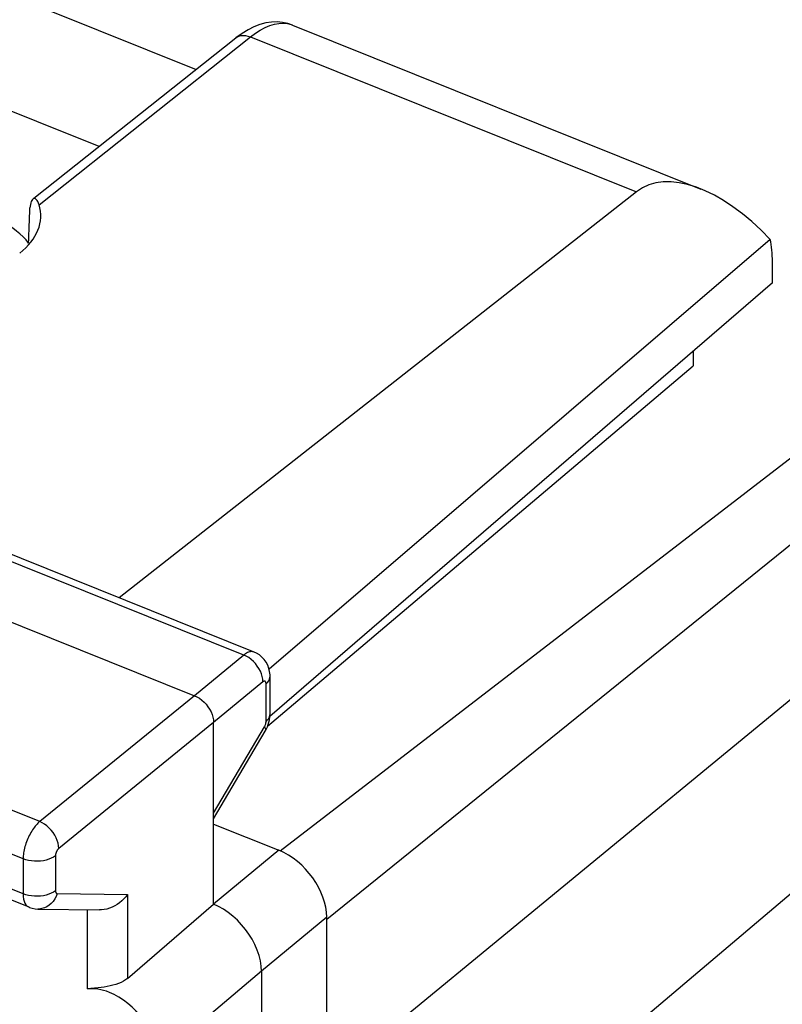
# Model space of a CAD drawing. Units: inches. Extents: x 74 to 136.6, y 114.5 to 182.6.
# Drawn here: x 113.5 to 120, y 153.5 to 161.9 of the extents above; entities that cross this region are included whole.
import ezdxf

# ---------------------------------------------------------------- set-up
doc = ezdxf.new("R2010")
doc.units = ezdxf.units.IN
doc.header["$MEASUREMENT"] = 0
for name, color, linetype in [('ASSI', 7, 'Continuous'), ('DRAFT', 7, 'Continuous'), ('RACCORDO', 7, 'Continuous')]:
    doc.layers.add(name, color=color, linetype=linetype)

# ---------------------------------------------------------------- blocks, each defined once
blk = doc.blocks.new('block 455')
at = {"color": 7, "lineweight": 25, "true_color": 0xffffff}
blk.add_lwpolyline([(115.6045, 155.863), (119.2499, 158.9513)], dxfattribs=at)
blk = doc.blocks.new('block 1006')
at = {"layer": 'ASSI', "color": 7, "lineweight": 25, "true_color": 0xffffff}
blk.add_lwpolyline([(115.4875, 161.8563), (115.4365, 161.8312), (115.3851, 161.7998)], dxfattribs=at)
blk = doc.blocks.new('block 1024')
at = {"layer": 'ASSI', "color": 7, "lineweight": 25, "true_color": 0xffffff}
blk.add_lwpolyline([(113.5933, 160.3792), (113.5903, 160.3764), (113.5847, 160.369), (113.5797, 160.3593), (113.5756, 160.3478), (113.5725, 160.3347), (113.5704, 160.3199), (113.5692, 160.3034)], dxfattribs=at)
blk = doc.blocks.new('block 1036')
at = {"layer": 'ASSI', "color": 7, "lineweight": 25, "true_color": 0xffffff}
blk.add_lwpolyline([(113.6032, 160.387), (115.3311, 161.7603)], dxfattribs=at)
blk = doc.blocks.new('block 1037')
at = {"layer": 'ASSI', "color": 7, "lineweight": 25, "true_color": 0xffffff}
blk.add_lwpolyline([(113.6478, 160.3308), (115.4575, 161.7691)], dxfattribs=at)
blk = doc.blocks.new('block 1039')
at = {"layer": 'ASSI', "color": 7, "lineweight": 25, "true_color": 0xffffff}
blk.add_lwpolyline([(115.4575, 161.7691), (115.4998, 161.8005), (115.5418, 161.8273), (115.5832, 161.8492), (115.6237, 161.8662), (115.6633, 161.8782), (115.7016, 161.885), (115.7385, 161.8868), (115.7737, 161.8834)], dxfattribs=at)
blk = doc.blocks.new('block 1040')
at = {"layer": 'ASSI', "color": 7, "lineweight": 25, "true_color": 0xffffff}
blk.add_lwpolyline([(115.3851, 161.7998), (115.3311, 161.7602)], dxfattribs=at)
blk = doc.blocks.new('block 1042')
at = {"layer": 'ASSI', "color": 7, "lineweight": 25, "true_color": 0xffffff}
blk.add_lwpolyline([(115.3311, 161.7603), (115.3421, 161.7678), (115.3583, 161.7753), (115.3762, 161.78), (115.3953, 161.7817), (115.4155, 161.7805), (115.4364, 161.7762), (115.4575, 161.7691)], dxfattribs=at)
blk = doc.blocks.new('block 1064')
at = {"layer": 'ASSI', "color": 7, "lineweight": 25, "true_color": 0xffffff}
blk.add_lwpolyline([(113.6526, 155.0465), (113.6452, 155.0401), (113.6376, 155.0329), (113.63, 155.0251), (113.6223, 155.0165), (113.6145, 155.0073), (113.6067, 154.9975), (113.5991, 154.987), (113.5915, 154.9759), (113.5841, 154.9643), (113.5769, 154.9522), (113.5699, 154.9397), (113.5632, 154.9269), (113.5568, 154.9137), (113.5508, 154.9003), (113.5451, 154.8868), (113.5398, 154.8731), (113.535, 154.8593), (113.5305, 154.8455), (113.5265, 154.8317), (113.5229, 154.8179), (113.5198, 154.8042), (113.5171, 154.7907), (113.5149, 154.7773), (113.5132, 154.7642), (113.512, 154.7514), (113.5112, 154.7388), (113.511, 154.7267)], dxfattribs=at)
blk = doc.blocks.new('block 1065')
at = {"layer": 'ASSI', "color": 7, "lineweight": 25, "true_color": 0xffffff}
blk.add_lwpolyline([(115.3997, 156.473), (114.9778, 156.125)], dxfattribs=at)
blk = doc.blocks.new('block 1066')
at = {"layer": 'ASSI', "color": 7, "lineweight": 25, "true_color": 0xffffff}
blk.add_lwpolyline([(115.5635, 156.2434), (115.1417, 155.8954)], dxfattribs=at)
blk = doc.blocks.new('block 1068')
at = {"layer": 'ASSI', "color": 7, "lineweight": 25, "true_color": 0xffffff}
blk.add_lwpolyline([(114.9778, 156.125), (113.6526, 155.0465)], dxfattribs=at)
blk = doc.blocks.new('block 1069')
at = {"layer": 'ASSI', "color": 7, "lineweight": 25, "true_color": 0xffffff}
blk.add_lwpolyline([(115.1417, 155.8954), (113.8164, 154.8169)], dxfattribs=at)
blk = doc.blocks.new('block 1072')
at = {"layer": 'ASSI', "color": 7, "lineweight": 25, "true_color": 0xffffff}
blk.add_lwpolyline([(118.763, 160.4416), (114.3342, 156.9625)], dxfattribs=at)
blk = doc.blocks.new('block 1075')
at = {"layer": 'ASSI', "color": 7, "lineweight": 25, "true_color": 0xffffff}
blk.add_lwpolyline([(113.7875, 154.7532), (113.771, 154.7418), (113.752, 154.7317), (113.7309, 154.7231), (113.7081, 154.7161), (113.6839, 154.7109), (113.6587, 154.7075), (113.633, 154.706), (113.6071, 154.7064), (113.5815, 154.7087), (113.5567, 154.7129), (113.5331, 154.7189), (113.511, 154.7267)], dxfattribs=at)
blk = doc.blocks.new('block 1076')
at = {"layer": 'ASSI', "color": 7, "lineweight": 25, "true_color": 0xffffff}
blk.add_lwpolyline([(113.7875, 154.4531), (113.771, 154.4417), (113.752, 154.4316), (113.7309, 154.423), (113.7081, 154.416), (113.6839, 154.4108), (113.6587, 154.4074), (113.633, 154.4059), (113.6071, 154.4063), (113.5815, 154.4086), (113.5567, 154.4128), (113.5331, 154.4188), (113.511, 154.4266)], dxfattribs=at)
blk = doc.blocks.new('block 1092')
at = {"layer": 'ASSI', "color": 7, "lineweight": 25, "true_color": 0xffffff}
blk.add_lwpolyline([(114.4042, 154.4202), (114.3896, 154.4011), (114.3734, 154.3829), (114.3558, 154.3658), (114.3367, 154.35), (114.3164, 154.3357), (114.2953, 154.323), (114.2733, 154.3122), (114.2508, 154.3033), (114.2281, 154.2965), (114.2055, 154.2918), (114.183, 154.2892), (114.1645, 154.2888)], dxfattribs=at)
blk = doc.blocks.new('block 1093')
at = {"layer": 'ASSI', "color": 7, "lineweight": 25, "true_color": 0xffffff}
blk.add_lwpolyline([(115.591, 156.2258), (115.6041, 156.2386), (115.6141, 156.2523), (115.621, 156.2666), (115.6246, 156.2813), (115.6252, 156.29)], dxfattribs=at)
blk = doc.blocks.new('block 1094')
at = {"layer": 'ASSI', "color": 7, "lineweight": 25, "true_color": 0xffffff}
blk.add_lwpolyline([(115.591, 155.9043), (115.6041, 155.9171), (115.6141, 155.9308), (115.621, 155.9451), (115.6246, 155.9598)], dxfattribs=at)
blk = doc.blocks.new('block 1096')
at = {"layer": 'ASSI', "color": 7, "lineweight": 25, "true_color": 0xffffff}
blk.add_lwpolyline([(119.928, 159.662), (115.6242, 155.9472)], dxfattribs=at)
blk = doc.blocks.new('block 1097')
at = {"layer": 'ASSI', "color": 7, "lineweight": 25, "true_color": 0xffffff}
blk.add_lwpolyline([(114.4042, 153.7029), (115.1417, 154.339)], dxfattribs=at)
blk = doc.blocks.new('block 1098')
at = {"layer": 'ASSI', "color": 7, "lineweight": 25, "true_color": 0xffffff}
blk.add_lwpolyline([(119.9097, 160.0347), (115.617, 156.3521)], dxfattribs=at)
blk = doc.blocks.new('block 1101')
at = {"layer": 'ASSI', "color": 7, "lineweight": 25, "true_color": 0xffffff}
blk.add_lwpolyline([(115.5512, 153.765), (114.6587, 153.0087)], dxfattribs=at)
blk = doc.blocks.new('block 1103')
at = {"layer": 'ASSI', "color": 7, "lineweight": 25, "true_color": 0xffffff}
blk.add_open_spline([(113.8164, 154.8169), (113.8148, 154.8157), (113.8133, 154.8142), (113.8133, 154.8142), (113.8118, 154.8127), (113.8102, 154.811), (113.8102, 154.811), (113.8102, 154.811), (113.8086, 154.8092), (113.8086, 154.8092), (113.8086, 154.8092), (113.807, 154.8072), (113.807, 154.8072), (113.807, 154.8072), (113.8055, 154.8051), (113.8055, 154.8051), (113.8055, 154.8051), (113.8039, 154.8029), (113.8039, 154.8029), (113.8039, 154.8029), (113.8024, 154.8006), (113.8024, 154.8006), (113.8024, 154.8006), (113.8009, 154.7982), (113.8009, 154.7982), (113.8009, 154.7982), (113.7995, 154.7957), (113.7995, 154.7957), (113.7995, 154.7957), (113.7981, 154.7932), (113.7981, 154.7932), (113.7981, 154.7932), (113.7968, 154.7905), (113.7968, 154.7905), (113.7968, 154.7905), (113.7956, 154.7879), (113.7956, 154.7879), (113.7956, 154.7879), (113.7945, 154.7852), (113.7945, 154.7852), (113.7945, 154.7852), (113.7934, 154.7824), (113.7934, 154.7824), (113.7934, 154.7824), (113.7924, 154.7797), (113.7924, 154.7797), (113.7924, 154.7797), (113.7915, 154.7769), (113.7915, 154.7769), (113.7915, 154.7769), (113.7907, 154.7742), (113.7907, 154.7742), (113.7907, 154.7742), (113.7899, 154.7714), (113.7899, 154.7714), (113.7899, 154.7714), (113.7893, 154.7687), (113.7893, 154.7687), (113.7893, 154.7687), (113.7887, 154.766), (113.7887, 154.766), (113.7887, 154.766), (113.7883, 154.7633), (113.7883, 154.7633), (113.7883, 154.7633), (113.7879, 154.7607), (113.7879, 154.7607), (113.7879, 154.7607), (113.7877, 154.7581), (113.7877, 154.7581), (113.7877, 154.7581), (113.7875, 154.7556), (113.7875, 154.7556), (113.7875, 154.7556), (113.7875, 154.7532), (113.7875, 154.7532)], degree=3, knots=[0, 0, 0, 0, 1, 1, 1, 2, 2, 2, 3, 3, 3, 4, 4, 4, 5, 5, 5, 6, 6, 6, 7, 7, 7, 8, 8, 8, 9, 9, 9, 10, 10, 10, 11, 11, 11, 12, 12, 12, 13, 13, 13, 14, 14, 14, 15, 15, 15, 16, 16, 16, 17, 17, 17, 18, 18, 18, 19, 19, 19, 20, 20, 20, 21, 21, 21, 22, 22, 22, 23, 23, 23, 24, 24, 24, 25, 25, 25, 25], dxfattribs=at)
blk = doc.blocks.new('block 1104')
at = {"layer": 'ASSI', "color": 7, "lineweight": 25, "true_color": 0xffffff}
blk.add_lwpolyline([(115.701, 154.8003), (115.1417, 154.339)], dxfattribs=at)
blk = doc.blocks.new('block 1105')
at = {"layer": 'ASSI', "color": 7, "lineweight": 25, "true_color": 0xffffff}
blk.add_lwpolyline([(116.1105, 154.2263), (115.5512, 153.765)], dxfattribs=at)
blk = doc.blocks.new('block 1106')
at = {"layer": 'ASSI', "color": 7, "lineweight": 25, "true_color": 0xffffff}
blk.add_lwpolyline([(114.4042, 153.7029), (114.3878, 153.6903), (114.3694, 153.6786), (114.3491, 153.6681), (114.3274, 153.6588), (114.3043, 153.6508), (114.2802, 153.6438), (114.2552, 153.6379), (114.2297, 153.633), (114.2039, 153.6288), (114.178, 153.6251), (114.1524, 153.6222)], dxfattribs=at)
blk = doc.blocks.new('block 1147')
at = {"layer": 'ASSI', "color": 7, "lineweight": 25, "true_color": 0xffffff}
blk.add_lwpolyline([(113.8022, 154.4292), (113.7932, 154.4054), (113.7816, 154.383), (113.7676, 154.3626), (113.7515, 154.3445), (113.7335, 154.3289), (113.7139, 154.3162), (113.6931, 154.3065), (113.6714, 154.3001), (113.6491, 154.297), (113.6374, 154.2967)], dxfattribs=at)
blk = doc.blocks.new('block 1149')
at = {"layer": 'ASSI', "color": 7, "lineweight": 25, "true_color": 0xffffff}
blk.add_lwpolyline([(115.5823, 155.8671), (115.5845, 155.8724), (115.5864, 155.8779), (115.5881, 155.8834), (115.5893, 155.8889), (115.5903, 155.8941), (115.5908, 155.8993)], dxfattribs=at)
blk = doc.blocks.new('block 1151')
at = {"layer": 'ASSI', "color": 7, "lineweight": 25, "true_color": 0xffffff}
blk.add_lwpolyline([(115.5835, 155.8195), (115.5928, 155.8365), (115.6021, 155.8567), (115.6098, 155.8772), (115.616, 155.8979)], dxfattribs=at)
blk = doc.blocks.new('block 1152')
at = {"layer": 'ASSI', "color": 7, "lineweight": 25, "true_color": 0xffffff}
blk.add_lwpolyline([(115.577, 155.8569), (115.5798, 155.862), (115.5823, 155.8671)], dxfattribs=at)
blk = doc.blocks.new('block 1153')
at = {"layer": 'ASSI', "color": 7, "lineweight": 25, "true_color": 0xffffff}
blk.add_lwpolyline([(115.1417, 155.1185), (115.577, 155.8569)], dxfattribs=at)
blk = doc.blocks.new('block 1154')
at = {"layer": 'ASSI', "color": 7, "lineweight": 25, "true_color": 0xffffff}
blk.add_lwpolyline([(115.1417, 155.0701), (115.5835, 155.8195)], dxfattribs=at)
blk = doc.blocks.new('block 1165')
at = {"layer": 'ASSI', "color": 7, "lineweight": 25, "true_color": 0xffffff}
blk.add_lwpolyline([(114.1524, 153.6222), (114.0586, 153.6121)], dxfattribs=at)
blk = doc.blocks.new('block 1167')
at = {"layer": 'ASSI', "color": 7, "lineweight": 25, "true_color": 0xffffff}
blk.add_lwpolyline([(113.6374, 154.2967), (114.1646, 154.2888)], dxfattribs=at)
blk = doc.blocks.new('block 1168')
at = {"layer": 'ASSI', "color": 7, "lineweight": 25, "true_color": 0xffffff}
blk.add_lwpolyline([(113.8022, 154.4292), (114.4042, 154.4202)], dxfattribs=at)
blk = doc.blocks.new('block 1178')
at = {"layer": 'ASSI', "color": 7, "lineweight": 25, "true_color": 0xffffff}
blk.add_lwpolyline([(113.8164, 154.8169), (113.8147, 154.8387), (113.8103, 154.8612), (113.8033, 154.8841), (113.7937, 154.9071), (113.7817, 154.9296), (113.7675, 154.9514), (113.7515, 154.972), (113.7337, 154.9911), (113.7146, 155.0084), (113.6945, 155.0236), (113.6737, 155.0363), (113.6526, 155.0465)], dxfattribs=at)
blk = doc.blocks.new('block 1181')
at = {"layer": 'ASSI', "color": 7, "lineweight": 25, "true_color": 0xffffff}
blk.add_lwpolyline([(113.7875, 154.4531), (113.7877, 154.4484), (113.7883, 154.4442), (113.7893, 154.4405), (113.7906, 154.4372), (113.7923, 154.4344), (113.7944, 154.4322), (113.7967, 154.4306), (113.7993, 154.4296), (113.8022, 154.4292)], dxfattribs=at)
blk = doc.blocks.new('block 1183')
at = {"layer": 'ASSI', "color": 7, "lineweight": 25, "true_color": 0xffffff}
blk.add_lwpolyline([(113.511, 154.4266), (113.5119, 154.4036), (113.5149, 154.3825), (113.5197, 154.3636), (113.5263, 154.3471), (113.5347, 154.3333), (113.5447, 154.3223), (113.5562, 154.3144), (113.5614, 154.3119)], dxfattribs=at)
blk = doc.blocks.new('block 1190')
at = {"layer": 'ASSI', "color": 7, "lineweight": 25, "true_color": 0xffffff}
blk.add_lwpolyline([(113.511, 154.7267), (113.511, 154.4266)], dxfattribs=at)
blk = doc.blocks.new('block 1192')
at = {"layer": 'ASSI', "color": 7, "lineweight": 25, "true_color": 0xffffff}
blk.add_lwpolyline([(113.7875, 154.7532), (113.7875, 154.4531)], dxfattribs=at)
blk = doc.blocks.new('block 1196')
at = {"layer": 'ASSI', "color": 7, "lineweight": 25, "true_color": 0xffffff}
blk.add_lwpolyline([(114.0586, 154.2903), (114.0586, 153.6121)], dxfattribs=at)
blk = doc.blocks.new('block 1198')
at = {"layer": 'ASSI', "color": 7, "lineweight": 25, "true_color": 0xffffff}
blk.add_lwpolyline([(114.4042, 154.4202), (114.4042, 153.7029)], dxfattribs=at)
blk = doc.blocks.new('block 1207')
at = {"layer": 'ASSI', "color": 7, "lineweight": 25, "true_color": 0xffffff}
blk.add_lwpolyline([(115.616, 155.8979), (115.6207, 155.9194), (115.6238, 155.9408)], dxfattribs=at)
blk = doc.blocks.new('block 1208')
at = {"layer": 'ASSI', "color": 7, "lineweight": 25, "true_color": 0xffffff}
blk.add_open_spline([(115.5761, 156.2494), (115.5746, 156.2492), (115.5731, 156.2488), (115.5731, 156.2488), (115.5716, 156.2483), (115.57, 156.2476), (115.57, 156.2476), (115.5684, 156.2468), (115.5668, 156.2458), (115.5668, 156.2458), (115.5652, 156.2447), (115.5635, 156.2434), (115.5635, 156.2434)], degree=3, knots=[0, 0, 0, 0, 1, 1, 1, 2, 2, 2, 3, 3, 3, 4, 4, 4, 4], dxfattribs=at)
blk = doc.blocks.new('block 1216')
at = {"layer": 'ASSI', "color": 7, "lineweight": 25, "true_color": 0xffffff}
blk.add_lwpolyline([(113.5615, 154.3119), (113.5661, 154.3101), (113.5889, 154.303), (113.6126, 154.2985), (113.6374, 154.2967)], dxfattribs=at)
blk = doc.blocks.new('block 1224')
at = {"layer": 'ASSI', "color": 7, "lineweight": 25, "true_color": 0xffffff}
blk.add_lwpolyline([(113.5615, 154.3119), (112.6303, 154.6859)], dxfattribs=at)
blk = doc.blocks.new('block 1234')
at = {"layer": 'ASSI', "color": 7, "lineweight": 25, "true_color": 0xffffff}
blk.add_lwpolyline([(113.511, 154.4266), (112.4273, 154.8618)], dxfattribs=at)
blk = doc.blocks.new('block 1240')
at = {"layer": 'ASSI', "color": 7, "lineweight": 25, "true_color": 0xffffff}
blk.add_lwpolyline([(113.511, 154.7267), (111.1193, 155.6872)], dxfattribs=at)
blk = doc.blocks.new('block 1250')
at = {"layer": 'ASSI', "color": 7, "lineweight": 25, "true_color": 0xffffff}
blk.add_lwpolyline([(113.6526, 155.0465), (111.2595, 156.0076)], dxfattribs=at)
blk = doc.blocks.new('block 1275')
at = {"layer": 'ASSI', "color": 7, "lineweight": 25, "true_color": 0xffffff}
blk.add_lwpolyline([(115.5635, 156.2434), (115.5624, 156.2656), (115.5584, 156.2884), (115.5517, 156.3116), (115.5423, 156.3347), (115.5305, 156.3574), (115.5164, 156.3792), (115.5003, 156.3998), (115.4824, 156.4188), (115.463, 156.4359), (115.4426, 156.4508), (115.4214, 156.4632), (115.3997, 156.473)], dxfattribs=at)
blk = doc.blocks.new('block 1276')
at = {"layer": 'ASSI', "color": 7, "lineweight": 25, "true_color": 0xffffff}
blk.add_lwpolyline([(115.5512, 153.765), (115.549, 153.8084), (115.5423, 153.8532), (115.5311, 153.899), (115.5155, 153.9455), (115.4956, 153.9919), (115.4719, 154.0374), (115.445, 154.081), (115.4151, 154.1227), (115.3821, 154.1626), (115.346, 154.2007), (115.3074, 154.236), (115.2671, 154.2678), (115.2258, 154.2957), (115.1839, 154.3195), (115.1417, 154.339)], dxfattribs=at)
blk = doc.blocks.new('block 1277')
at = {"layer": 'ASSI', "color": 7, "lineweight": 25, "true_color": 0xffffff}
blk.add_lwpolyline([(115.6252, 156.29), (115.6249, 156.3037), (115.6218, 156.3312), (115.6154, 156.359), (115.6055, 156.386), (115.5923, 156.4113), (115.5758, 156.4347), (115.5563, 156.4558), (115.5342, 156.4741), (115.5098, 156.4892), (115.49, 156.4983)], dxfattribs=at)
blk = doc.blocks.new('block 1278')
at = {"layer": 'ASSI', "color": 7, "lineweight": 25, "true_color": 0xffffff}
blk.add_open_spline([(115.591, 156.2258), (115.591, 156.2258), (115.591, 156.2279), (115.591, 156.2279), (115.591, 156.2279), (115.5909, 156.23), (115.5909, 156.23), (115.5909, 156.23), (115.5907, 156.232), (115.5907, 156.232), (115.5907, 156.232), (115.5904, 156.2339), (115.5904, 156.2339), (115.5904, 156.2339), (115.59, 156.2358), (115.59, 156.2358), (115.59, 156.2358), (115.5896, 156.2376), (115.5896, 156.2376), (115.589, 156.2394), (115.5884, 156.241), (115.5884, 156.241), (115.5876, 156.2425), (115.5868, 156.2439), (115.5868, 156.2439), (115.5859, 156.2451), (115.5849, 156.2462), (115.5849, 156.2462), (115.5838, 156.2471), (115.5827, 156.2479), (115.5827, 156.2479), (115.5815, 156.2485), (115.5802, 156.249), (115.5802, 156.249), (115.5789, 156.2493), (115.5775, 156.2494), (115.5775, 156.2494)], degree=3, knots=[0, 0, 0, 0, 1, 1, 1, 2, 2, 2, 3, 3, 3, 4, 4, 4, 5, 5, 5, 6, 6, 6, 7, 7, 7, 8, 8, 8, 9, 9, 9, 10, 10, 10, 11, 11, 11, 12, 12, 12, 12], dxfattribs=at)
blk = doc.blocks.new('block 1279')
at = {"layer": 'ASSI', "color": 7, "lineweight": 25, "true_color": 0xffffff}
blk.add_lwpolyline([(115.1417, 154.339), (115.1417, 155.8954)], dxfattribs=at)
blk = doc.blocks.new('block 1281')
at = {"layer": 'ASSI', "color": 7, "lineweight": 25, "true_color": 0xffffff}
blk.add_lwpolyline([(115.5512, 153.765), (115.5512, 151.3894)], dxfattribs=at)
blk = doc.blocks.new('block 1284')
at = {"layer": 'ASSI', "color": 7, "lineweight": 25, "true_color": 0xffffff}
blk.add_lwpolyline([(115.591, 155.9043), (115.591, 156.2258)], dxfattribs=at)
blk = doc.blocks.new('block 1286')
at = {"layer": 'ASSI', "color": 7, "lineweight": 25, "true_color": 0xffffff}
blk.add_lwpolyline([(115.6252, 155.9684), (115.6252, 156.29)], dxfattribs=at)
blk = doc.blocks.new('block 1288')
at = {"layer": 'ASSI', "color": 7, "lineweight": 25, "true_color": 0xffffff}
blk.add_lwpolyline([(116.1105, 151.5006), (116.1105, 154.2263)], dxfattribs=at)
blk = doc.blocks.new('block 1289')
at = {"layer": 'ASSI', "color": 7, "lineweight": 25, "true_color": 0xffffff}
blk.add_lwpolyline([(115.6251, 155.9621), (115.6252, 155.9685)], dxfattribs=at)
blk = doc.blocks.new('block 1291')
at = {"layer": 'ASSI', "color": 7, "lineweight": 25, "true_color": 0xffffff}
blk.add_lwpolyline([(115.5908, 155.8993), (115.591, 155.9043)], dxfattribs=at)
blk = doc.blocks.new('block 1294')
at = {"layer": 'ASSI', "color": 7, "lineweight": 25, "true_color": 0xffffff}
blk.add_lwpolyline([(115.6238, 155.9408), (115.6251, 155.9621)], dxfattribs=at)
blk = doc.blocks.new('block 1295')
at = {"layer": 'ASSI', "color": 7, "lineweight": 25, "true_color": 0xffffff}
blk.add_lwpolyline([(115.6251, 155.9621), (115.6252, 155.9684)], dxfattribs=at)
blk = doc.blocks.new('block 1321')
at = {"layer": 'ASSI', "color": 7, "lineweight": 25, "true_color": 0xffffff}
blk.add_lwpolyline([(115.49, 156.4984), (115.4849, 156.5001), (115.4781, 156.5017), (115.4711, 156.5024), (115.4638, 156.5023), (115.4563, 156.5014), (115.4486, 156.4997), (115.4408, 156.4971), (115.4328, 156.4938), (115.4246, 156.4898), (115.4164, 156.4849), (115.4081, 156.4793), (115.3997, 156.473)], dxfattribs=at)
blk = doc.blocks.new('block 1338')
at = {"layer": 'ASSI', "color": 7, "lineweight": 25, "true_color": 0xffffff}
blk.add_lwpolyline([(115.1417, 155.0249), (115.701, 154.8003)], dxfattribs=at)
blk = doc.blocks.new('block 1358')
at = {"layer": 'ASSI', "color": 7, "lineweight": 25, "true_color": 0xffffff}
blk.add_lwpolyline([(112.5203, 157.112), (114.9778, 156.125)], dxfattribs=at)
blk = doc.blocks.new('block 1366')
at = {"layer": 'ASSI', "color": 7, "lineweight": 25, "true_color": 0xffffff}
blk.add_lwpolyline([(115.3997, 156.473), (112.9638, 157.4513)], dxfattribs=at)
blk = doc.blocks.new('block 1367')
at = {"layer": 'ASSI', "color": 7, "lineweight": 25, "true_color": 0xffffff}
blk.add_lwpolyline([(115.49, 156.4984), (113.0549, 157.4763)], dxfattribs=at)
blk = doc.blocks.new('block 1379')
at = {"layer": 'ASSI', "color": 7, "lineweight": 25, "true_color": 0xffffff}
blk.add_lwpolyline([(114.9778, 156.125), (114.9992, 156.115), (115.0202, 156.1024), (115.0405, 156.0874), (115.0598, 156.0702), (115.0776, 156.0511), (115.0937, 156.0305), (115.1078, 156.0088), (115.1197, 155.9862), (115.1292, 155.9631), (115.1361, 155.9401), (115.1402, 155.9174), (115.1417, 155.8954)], dxfattribs=at)
blk = doc.blocks.new('block 1380')
at = {"layer": 'ASSI', "color": 7, "lineweight": 25, "true_color": 0xffffff}
blk.add_lwpolyline([(115.577, 155.8569), (115.5829, 155.8452), (115.5858, 155.8348), (115.5858, 155.8258), (115.5835, 155.8195)], dxfattribs=at)
blk = doc.blocks.new('block 1381')
at = {"layer": 'ASSI', "color": 7, "lineweight": 25, "true_color": 0xffffff}
blk.add_lwpolyline([(113.6478, 160.3308), (113.6425, 160.346), (113.6366, 160.3586), (113.6303, 160.3687), (113.6236, 160.3763), (113.6166, 160.3813), (113.6096, 160.3839), (113.6028, 160.3838), (113.5963, 160.3813), (113.5933, 160.3792)], dxfattribs=at)
blk = doc.blocks.new('block 1382')
at = {"layer": 'ASSI', "color": 7, "lineweight": 25, "true_color": 0xffffff}
blk.add_lwpolyline([(119.2499, 159.0767), (119.2499, 158.9513)], dxfattribs=at)
blk = doc.blocks.new('block 1383')
at = {"layer": 'ASSI', "color": 7, "lineweight": 25, "true_color": 0xffffff}
blk.add_lwpolyline([(119.928, 159.662), (119.928, 159.8427)], dxfattribs=at)
blk = doc.blocks.new('block 1412')
at = {"layer": 'ASSI', "color": 7, "lineweight": 25, "true_color": 0xffffff}
blk.add_lwpolyline([(114.1612, 160.8305), (109.412, 162.7378)], dxfattribs=at)
blk = doc.blocks.new('block 1425')
at = {"layer": 'ASSI', "color": 7, "lineweight": 25, "true_color": 0xffffff}
blk.add_lwpolyline([(115.7737, 161.8834), (115.807, 161.8748), (115.8175, 161.871)], dxfattribs=at)
blk = doc.blocks.new('block 1427')
at = {"layer": 'ASSI', "color": 7, "lineweight": 25, "true_color": 0xffffff}
blk.add_lwpolyline([(115.8185, 161.8705), (115.7765, 161.8847), (115.7322, 161.8939), (115.6856, 161.8978), (115.6373, 161.8962), (115.588, 161.8888), (115.538, 161.8755), (115.4875, 161.8563)], dxfattribs=at)
blk = doc.blocks.new('block 1432')
at = {"layer": 'ASSI', "color": 7, "lineweight": 25, "true_color": 0xffffff}
blk.add_lwpolyline([(110.7636, 163.1892), (114.9922, 161.4909)], dxfattribs=at)
blk = doc.blocks.new('block 1436')
at = {"layer": 'ASSI', "color": 7, "lineweight": 25, "true_color": 0xffffff}
blk.add_lwpolyline([(115.4575, 161.7691), (118.763, 160.4416)], dxfattribs=at)
blk = doc.blocks.new('block 1440')
at = {"layer": 'ASSI', "color": 7, "lineweight": 25, "true_color": 0xffffff}
blk.add_lwpolyline([(115.8174, 161.871), (119.3159, 160.4659)], dxfattribs=at)
blk = doc.blocks.new('block 1506')
at = {"layer": 'ASSI', "color": 7, "lineweight": 25, "true_color": 0xffffff}
blk.add_open_spline([(116.1105, 154.2263), (116.1105, 154.4525), (115.9272, 154.7094), (115.701, 154.8003)], degree=3, dxfattribs=at)
blk = doc.blocks.new('block 1512')
at = {"layer": 'ASSI', "color": 7, "lineweight": 25, "true_color": 0xffffff}
blk.add_open_spline([(119.928, 159.8427), (119.928, 159.9127), (119.9218, 159.9772), (119.9097, 160.0347)], degree=3, dxfattribs=at)
blk = doc.blocks.new('block 1515')
at = {"layer": 'ASSI', "color": 7, "lineweight": 25, "true_color": 0xffffff}
blk.add_open_spline([(113.5575, 160.0022), (113.5614, 160.1025), (113.5653, 160.2029), (113.5692, 160.3034)], degree=3, dxfattribs=at)
blk = doc.blocks.new('block 1516')
at = {"layer": 'ASSI', "color": 7, "lineweight": 25, "true_color": 0xffffff}
blk.add_open_spline([(114.6587, 153.0087), (114.6587, 153.2352), (114.4752, 153.4923), (114.249, 153.5828), (114.1826, 153.6094), (114.1173, 153.6194), (114.0586, 153.6121)], degree=3, knots=[0, 0, 0, 0, 1, 1, 1, 2, 2, 2, 2], dxfattribs=at)
blk = doc.blocks.new('block 1523')
at = {"layer": 'ASSI', "color": 7, "lineweight": 25, "true_color": 0xffffff}
blk.add_open_spline([(113.4812, 159.9169), (113.6316, 160.0365), (113.6914, 160.1851), (113.6478, 160.3308)], degree=3, dxfattribs=at)
blk = doc.blocks.new('block 1524')
at = {"layer": 'ASSI', "color": 7, "lineweight": 25, "true_color": 0xffffff}
blk.add_open_spline([(113.5575, 160.0022), (113.5015, 160.0757), (113.4193, 160.1416), (113.3161, 160.1957)], degree=3, dxfattribs=at)
blk = doc.blocks.new('block 1528')
at = {"layer": 'ASSI', "color": 7, "lineweight": 25, "true_color": 0xffffff}
blk.add_open_spline([(119.9097, 160.0347), (119.4906, 160.4787), (119.0219, 160.645), (118.763, 160.4416)], degree=3, dxfattribs=at)
blk = doc.blocks.new('block 1942')
at = {"layer": 'RACCORDO', "color": 7, "lineweight": 25, "true_color": 0xffffff}
blk.add_lwpolyline([(121.9043, 157.5883), (116.2595, 152.9443)], dxfattribs=at)
blk = doc.blocks.new('block 1979')
at = {"layer": 'RACCORDO', "color": 7, "lineweight": 25, "true_color": 0xffffff}
blk.add_lwpolyline([(135.4758, 167.466), (116.7393, 151.5931)], dxfattribs=at)
blk = doc.blocks.new('block 2198')
at = {"layer": 'DRAFT', "color": 7, "lineweight": 25, "true_color": 0xffffff}
blk.add_lwpolyline([(121.3159, 158.4129), (116.1105, 154.2071)], dxfattribs=at)
blk = doc.blocks.new('block 2200')
at = {"layer": 'DRAFT', "color": 7, "lineweight": 25, "true_color": 0xffffff}
blk.add_lwpolyline([(115.7128, 154.7949), (120.7197, 158.6523)], dxfattribs=at)

msp = doc.modelspace()

# ---------------------------------------------------------------- block references
msp.add_blockref('block 455', (0, 0))
at = {"layer": 'ASSI'}
for name in ['block 1432', 'block 1412', 'block 1427', 'block 1006', 'block 1039', 'block 1425', 'block 1440', 'block 1036', 'block 1037', 'block 1040', 'block 1042', 'block 1436', 'block 1528', 'block 1024', 'block 1381', 'block 1072', 'block 1523', 'block 1515', 'block 1524', 'block 1098', 'block 1512', 'block 1383', 'block 1096', 'block 1382', 'block 1366', 'block 1367', 'block 1358', 'block 1321', 'block 1277', 'block 1065', 'block 1275', 'block 1066', 'block 1208', 'block 1278', 'block 1093', 'block 1286', 'block 1284', 'block 1068', 'block 1379', 'block 1250', 'block 1291', 'block 1094', 'block 1207', 'block 1294', 'block 1289', 'block 1295', 'block 1069', 'block 1279', 'block 1153', 'block 1154', 'block 1152', 'block 1380', 'block 1149', 'block 1151', 'block 1240', 'block 1064', 'block 1178', 'block 1338', 'block 1234', 'block 1103', 'block 1075', 'block 1190', 'block 1192', 'block 1104', 'block 1506', 'block 1224', 'block 1076', 'block 1183', 'block 1147', 'block 1181', 'block 1168', 'block 1092', 'block 1198', 'block 1216', 'block 1097', 'block 1276', 'block 1167', 'block 1196', 'block 1105', 'block 1288', 'block 1101', 'block 1281', 'block 1106', 'block 1165', 'block 1516']:
    msp.add_blockref(name, (0, 0), dxfattribs=at)
at = {"layer": 'DRAFT'}
for name in ['block 2200', 'block 2198']:
    msp.add_blockref(name, (0, 0), dxfattribs=at)
at = {"layer": 'RACCORDO'}
for name in ['block 1979', 'block 1942']:
    msp.add_blockref(name, (0, 0), dxfattribs=at)

doc.saveas('drawing.dxf')
